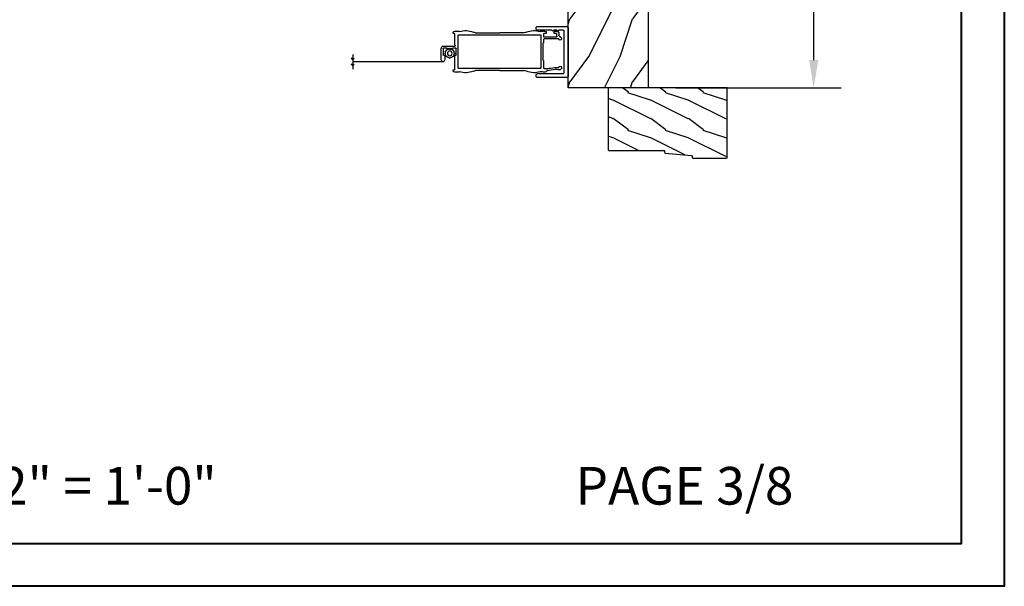
# Model space of a CAD drawing. Units: millimetres. Extents: x -2446 to 125962, y 0 to 5043.
# Drawn here: x 3906 to 4299, y 3433 to 3659 of the extents above; entities that cross this region are included whole.
import ezdxf

# ---------------------------------------------------------------- set-up
doc = ezdxf.new("R2010")
doc.units = ezdxf.units.MM
doc.header["$MEASUREMENT"] = 0
for name, color, linetype in [('Bois', 4, 'Continuous'), ('Boisure 908', 4, 'Continuous'), ('Cartouche', 161, 'Continuous'), ('Cotes', 7, 'Continuous'), ('Moustiquaire', 51, 'Continuous'), ('Moustiquaire Inovtek', 51, 'Continuous')]:
    doc.layers.add(name, color=color, linetype=linetype)
doc.styles.add('Cotes', font='arial.ttf')
doc.styles.get("Standard").update_dxf_attribs({"font": 'arial.ttf', "height": 10})
doc.linetypes.add('ZIGZAG', pattern='A,0.00254,-5.08,[131,ltypeshp.shx,S=5.08,R=0,X=-5.08,Y=0],-10.16,[131,ltypeshp.shx,S=5.08,R=180,X=5.08,Y=0],-5.08', length=20.32254)
doc.dimstyles.new('1-1', dxfattribs={"dimtxt": 11, "dimasz": 11, "dimexe": 11, "dimexo": 11, "dimgap": 11, "dimtad": 0, "dimtih": 1, "dimtoh": 1, "dimdec": 1, "dimzin": 0, "dimdsep": 46, "dimtxsty": 'Cotes', "dimcen": 0.09, "dimadec": 0, "dimazin": 0, "dimtfac": 1, "dimtdec": 1, "dimtofl": 0, "dimtmove": 0, "dimatfit": 3, "dimfxl": 0, "dimtolj": 1, "dimtzin": 0, "dimarcsym": 0})

# ---------------------------------------------------------------- blocks, each defined once
blk = doc.blocks.new('*D143')
at = {"layer": 'Cotes', "color": 0, "lineweight": -2, "transparency": 16777216}
for p, q in [((4168.13, 3824.5), (4234.08, 3824.5)), ((4223.08, 3813.5), (4223.08, 3747.37)), ((4223.08, 3643.1), (4223.08, 3711.13)), ((4168.13, 3632.1), (4234.08, 3632.1))]:
    blk.add_line(p, q, dxfattribs=at)
at = {"layer": 'Cotes', "color": 0, "transparency": 16777216}
for points in [[(4221.25, 3813.5), (4224.91, 3813.5), (4223.08, 3824.5)], [(4221.25, 3643.1), (4224.91, 3643.1), (4223.08, 3632.1)]]:
    blk.add_solid(points, dxfattribs=at)
at = {"layer": 'Defpoints', "color": 0, "transparency": 16777216}
for p in [(4157.13, 3824.5), (4157.13, 3632.1), (4223.08, 3632.1)]:
    blk.add_point(p, dxfattribs=at)
at = {"layer": 'Cotes', "color": 0, "transparency": 16777216, "insert": (4223.08, 3729.25), "char_height": 11, "attachment_point": 5, "style": 'Cotes'}
blk.add_mtext('\\A1;192.4 [7 9/16"]', dxfattribs=at)
blk = doc.blocks.new('PP-032')
at = {"layer": 'Bois'}
h = blk.add_hatch(dxfattribs=at)
h.set_pattern_fill('WOOD1', color=1, scale=25, style=0, pattern_type=2)
h.set_pattern_definition([(216.87, (-34.5113, -75.919), (75, 50), [12.5, -112.5]), (206.565, (-19.511, -83.419), (-25, -25.00003), [27.9508, -27.9508]), (198.435, (-19.511, -95.919), (-50, -24.99996), [15.8114, -63.2456])])
h.paths.add_polyline_path([(192.4, 32), (87.84, 32), (87.84, 27.81), (86.34, 27.81), (86.34, 32), (12.2, 32), (12.2, 24.5), (9.2, 24.5), (9.2, 32), (1, 32, 0.414214), (0, 31), (0, 0), (43.75, 0), (43.75, 4), (51.75, 4), (51.75, 0), (140.65, 0), (140.65, 4), (148.65, 4), (148.65, 0), (192.4, 0)])
h.paths.add_polyline_path([(17.43, 18.59), (23.54, 18.59), (23.54, 23.74), (17.43, 23.74)], flags=24)
h.paths.add_polyline_path([(92.83, 22.2), (98.94, 22.2), (98.94, 27.35), (92.83, 27.35)], flags=24)
h.paths.add_polyline_path([(55.73, 21.2), (61.83, 21.2), (61.83, 26.35), (55.73, 26.35)], flags=24)
h.paths.add_polyline_path([(1.5, 25.66), (7.61, 25.66), (7.61, 30.81), (1.5, 30.81)], flags=24)
h.paths.add_polyline_path([(139.43, 7.62), (145.54, 7.62), (145.54, 12.77), (139.43, 12.77)], flags=24)
blk.add_lwpolyline([(43.75, 0), (43.75, 4), (51.75, 4), (51.75, 0), (140.65, 0), (140.65, 4), (148.65, 4), (148.65, 0), (192.4, 0), (192.4, 32), (87.84, 32), (87.84, 32), (87.84, 27.81), (86.34, 27.81), (86.34, 32), (12.2, 32), (12.2, 24.5), (9.2, 24.5), (9.2, 32), (1, 32, 0.414214), (0, 31), (0, 0)], format="xyb", close=True, dxfattribs=at)
blk = doc.blocks.new('CM-033')
at = {"layer": 'Moustiquaire'}
blk.add_lwpolyline([(-8.62, 3.64, -0.341999), (-8.48, 3.84, 0.774597), (-8.48, 4.22, -0.341999), (-8.62, 4.42), (-8.62, 5.64, -0.341999), (-8.48, 5.84, 0.774597), (-8.48, 6.22, -0.341999), (-8.62, 6.42), (-8.62, 12.2, 0.414214), (-9.12, 12.7), (-9.67, 12.7, 0.414214), (-10.17, 12.2), (-10.17, 0.4, 0.414214), (-9.78, 0), (9.78, 0, 0.414214), (10.17, 0.4), (10.17, 12.2, 0.414214), (9.67, 12.7), (9.13, 12.7, 0.414214), (8.63, 12.2), (8.63, 1.95, -0.414214), (8.23, 1.55), (-8.22, 1.55, -0.414214), (-8.62, 1.95)], format="xyb", close=True, dxfattribs=at)
blk = doc.blocks.new('D-064')
at = {"layer": 'Bois'}
h = blk.add_hatch(dxfattribs=at)
h.set_pattern_fill('WOOD1', color=1, scale=15, style=0, pattern_type=2)
h.set_pattern_definition([(216.87, (-5.9016, -30.1414), (45, 30), [7.5, -67.5]), (206.565, (3.0984, -34.6414), (-15, -15), [16.7705, -16.7705]), (198.435, (3.0984, -42.1414), (-30, -14.99998), [9.4868, -37.9473])])
edge = h.paths.add_edge_path()
edge.add_line((22.5, 25.3), (22.5, 25.72))
edge.add_arc((22.8, 25.72), 0.3, 95.1944, 180, ccw=False)
edge.add_line((22.77, 26.02), (33.23, 26.97))
edge.add_arc((33.2, 27.27), 0.3, 275.1944, 360)
edge.add_line((33.5, 27.27), (33.5, 27.7))
edge.add_arc((33.8, 27.7), 0.3, 90, 180, ccw=False)
edge.add_line((33.8, 28), (47.2, 28))
edge.add_arc((47.2, 27.7), 0.3, 0, 90, ccw=False)
edge.add_line((47.5, 27.7), (47.5, 0))
edge.add_line((47.5, 0), (0, 0))
edge.add_line((0, 0), (0, 24.5))
edge.add_arc((0.5, 24.5), 0.5, 90, 180, ccw=False)
edge.add_line((0.5, 25), (22.2, 25))
edge.add_arc((22.2, 25.3), 0.3, 270, 360)
blk.add_lwpolyline([(22.5, 25.3), (22.5, 25.72, -0.387902), (22.77, 26.02), (33.23, 26.97, 0.387902), (33.5, 27.27), (33.5, 27.7, -0.414214), (33.8, 28), (47.2, 28, -0.414214), (47.5, 27.7), (47.5, 0), (0, 0), (0, 24.5, -0.414214), (0.5, 25), (22.2, 25, 0.414214)], format="xyb", close=True, dxfattribs=at)
blk = doc.blocks.new('CM-006')
blk.add_lwpolyline([(1.4, -0.45), (1.36, -0.12, 0.038732), (1.51, 0.11), (1.83, 0.2), (1.67, 0.49, 0.038732), (1.72, 0.75), (1.98, 0.95), (1.72, 1.16, 0.038732), (1.67, 1.42), (1.83, 1.71), (1.51, 1.8, 0.038732), (1.36, 2.02), (1.4, 2.35), (1.07, 2.31, 0.038732), (0.85, 2.46), (0.76, 2.78), (0.47, 2.62, 0.038732), (0.21, 2.67), (0, 2.93), (-0.21, 2.67, 0.038732), (-0.47, 2.62), (-0.76, 2.78), (-0.85, 2.46, 0.038732), (-1.07, 2.31), (-1.4, 2.35), (-1.36, 2.02, 0.038732), (-1.51, 1.8), (-1.83, 1.71), (-1.67, 1.42, 0.038732), (-1.72, 1.16), (-1.98, 0.95), (-1.72, 0.75, 0.038732), (-1.67, 0.49), (-1.83, 0.2), (-1.51, 0.11, 0.038732), (-1.36, -0.12), (-1.4, -0.45), (-1.07, -0.41, 0.038732), (-0.85, -0.56), (-0.76, -0.88), (-0.47, -0.71, 0.038732), (-0.21, -0.76), (0, -1.03), (0.21, -0.76, 0.038732), (0.47, -0.71), (0.76, -0.88), (0.85, -0.56, 0.038732), (1.07, -0.41)], format="xyb", close=True)
blk.add_circle((0, 0.95), 0.953)
blk = doc.blocks.new('*U314')
for p, q in [((-50.32, 5.22), (-50.32, 5.19)), ((-50.32, 5.19), (-50.32, 5.02)), ((-49.31, 7.3), (-49.31, 6.48)), ((-49.3, 5.02), (-43.46, 5.02)), ((-48.49, 5.97), (-48.49, 7)), ((-48.37, 7.13), (-47.42, 7.13)), ((-43.33, 5.84), (-48.37, 5.84)), ((-47.42, 7.13), (-47.42, 7.74)), ((-44.27, 7.74), (-44.27, 7.13)), ((-44.27, 7.13), (-43.33, 7.13)), ((-43.2, 7), (-43.2, 5.97)), ((-43.2, 4.77), (-43.2, 3.59)), ((-35.46, 7.43), (-25.78, 7.43)), ((-16.1, 7.43), (-25.78, 7.43)), ((-7.75, 2.62), (-7.75, 7.02)), ((-7.65, 7.13), (-7.31, 7.13)), ((-7.11, 7.33), (-7.11, 7.59)), ((-42.92, 3.28), (-42.92, -3.41)), ((-8.36, -1.32), (-8.36, 1.2)), ((-8.21, 1.35), (-6.99, 1.35)), ((-3.33, 2.16), (-7.85, 2.16)), ((-6.99, 1.35), (-6.58, 0.94)), ((-6.58, 0.94), (-6.17, 1.35)), ((-6.17, 1.35), (-5.77, 0.94)), ((-5.77, 0.94), (-5.36, 1.35)), ((-5.36, 1.35), (-4.95, 0.94)), ((-4.95, 0.94), (-4.55, 1.35)), ((-4.55, 1.35), (-3.33, 1.35)), ((-3.18, 1.2), (-3.18, -1.32)), ((-2.36, -3.35), (-2.36, 1.2)), ((-43.2, -3.71), (-43.2, -6.46)), ((-7.91, -1.48), (-8.21, -1.48)), ((-7.75, -7.15), (-7.75, -1.63)), ((-3.79, -1.63), (-3.79, -3.35)), ((-3.33, -1.48), (-3.63, -1.48)), ((-43.46, -6.72), (-44.79, -6.72)), ((-25.78, -7.55), (-35.46, -7.55)), ((-25.78, -7.55), (-16.1, -7.55)), ((-7.31, -7.26), (-7.65, -7.26)), ((-7.11, -7.72), (-7.11, -7.46))]:
    blk.add_line(p, q)
at = {"linetype": 'ZIGZAG', "ltscale": 2}
blk.add_line((-3.42, -4.06), (32.88, -4.06), dxfattribs=at)
blk.add_lwpolyline([(-42.13, 6.35), (-42.13, -6.48, 0.414214), (-41.87, -6.74), (-25.78, -6.74), (-9.43, -6.74, 0.414214), (-9.17, -6.48), (-9.17, 6.35, 0.414214), (-9.43, 6.61), (-25.78, 6.61), (-41.87, 6.61, 0.414214)], format="xyb", close=True)
blk.add_lwpolyline([(32.88, -1.23), (32.88, -2.47), (32.29, -2.97), (33.59, -2.6), (32.88, -3.17), (32.88, -4.96), (32.29, -5.46), (33.59, -5.09), (32.88, -5.65), (32.88, -7.09)])
blk.add_lwpolyline([(-44.63, -6.72, 0.010646), (-44.67, -6.72, -0.058056), (-47.57, -6.41, 0.089397), (-48.66, -6.36, -0.033468), (-48.69, -6.36), (-49.3, -6.36, 1), (-50.32, -6.36), (-50.32, -6.8, 0.19874), (-50.26, -6.94, 0.274372), (-48.98, -7.27, -0.139397), (-47.75, -7.2, 0.058056), (-44.66, -7.53, -0.386467), (-44.46, -7.72), (-44.46, -7.74, 0.17164), (-44.4, -7.86, 0.274372), (-43.12, -8.19, -0.139397), (-41.89, -8.12, 0.169933), (-36.42, -7.84, -0.092851), (-35.46, -7.55)], format="xyb")
for centre, radius, start, end in [((-48.21, 6.82), 1.29, 57.4522, 127.4575), ((-47.63, 7.74), 0.207, 0, 57.4522), ((-44.07, 7.74), 0.207, 122.5478, 180), ((-43.48, 6.82), 1.29, 73.667, 122.5478), ((-42.39, 10.19), 2.25, 251.0238, 282.7666), ((-39.57, 0.03), 8.3, 67.6924, 106.2696), ((-11.99, 0.03), 8.3, 73.7304, 112.3076), ((-9.17, 10.19), 2.25, 257.2334, 288.9762), ((-8.08, 6.82), 1.29, 44.9619, 106.333), ((-49.67, 5.22), 0.646, 102.5981, 180), ((-49.81, 5.02), 0.508, 180, 0), ((-49.95, 6.48), 0.646, 282.5981, 0), ((-48.66, 7.3), 0.646, 124.351, 180), ((-49.39, 8.36), 0.646, 304.351, 307.4575), ((-48.37, 7), 0.129, 90, 180), ((-48.37, 5.97), 0.129, 180, 270), ((-43.46, 4.77), 0.258, 0, 90), ((-43.33, 7), 0.129, 0, 90), ((-43.33, 5.97), 0.129, 270, 0), ((-35.19, 10.12), 2.71, 242.8682, 264.0872), ((-16.38, 10.12), 2.71, 275.9128, 297.1318), ((-7.65, 7.02), 0.103, 90, 180), ((-7.31, 7.33), 0.207, 270, 0), ((-7.31, 7.59), 0.207, 0, 44.9619), ((-43.05, 3.59), 0.155, 180, 264.0114), ((-43.08, 3.28), 0.155, 0, 84.0114), ((-8.21, 1.2), 0.155, 90, 180), ((-7.85, 2.32), 0.155, 99.5941, 180), ((-7.85, 2.32), 0.155, 180, 270), ((-7.91, 2.62), 0.155, 279.5941, 0), ((-3.33, 1.2), 0.968, 0, 90), ((-3.33, 1.2), 0.155, 0, 90), ((-43.05, -3.71), 0.155, 95.9886, 180), ((-43.08, -3.41), 0.155, 275.9886, 0), ((-8.21, -1.32), 0.155, 180, 270), ((-7.91, -1.63), 0.155, 0, 90), ((-3.63, -1.63), 0.155, 90, 180), ((-3.07, -3.35), 0.712, 180, 0), ((-3.33, -1.32), 0.155, 270, 0), ((-43.46, -6.46), 0.258, 270, 0), ((-16.38, -10.24), 2.71, 62.8682, 84.0872), ((-11.99, -0.16), 8.3, 247.6924, 286.2696), ((-7.65, -7.15), 0.103, 180, 270), ((-7.31, -7.46), 0.207, 0, 90), ((-7.31, -7.72), 0.207, 315.0381, 0), ((-9.17, -10.31), 2.25, 71.0238, 102.7666), ((-8.08, -6.95), 1.29, 253.667, 315.0381)]:
    blk.add_arc(centre, radius, start, end)
at = {"rotation": 90.00000000000001}
blk.add_blockref('CM-006', (-4.82, -0.75), dxfattribs=at)

msp = doc.modelspace()

# ---------------------------------------------------------------- linework, layer by layer
at = {"layer": 'Cartouche', "color": 163, "lineweight": 40}
msp.add_lwpolyline([(3066.04, 5042.96), (4299.09, 5042.96), (4299.09, 3433.48), (3066.04, 3433.48)], close=True, dxfattribs=at)
at = {"layer": 'Cartouche', "color": 41, "lineweight": 40}
msp.add_lwpolyline([(3083.05, 5025.95), (3083.05, 3450.49), (4282.08, 3450.49), (4282.08, 5025.95)], close=True, dxfattribs=at)

# ---------------------------------------------------------------- block references
at = {"xscale": -1, "rotation": 90}
msp.add_blockref('PP-032', (4157.13, 3824.5), dxfattribs=at)
at = {"layer": 'Boisure 908', "xscale": -1, "rotation": 180}
msp.add_blockref('D-064', (4141.13, 3632.1), dxfattribs=at)
at = {"layer": 'Moustiquaire', "xscale": -1, "rotation": 90}
msp.add_blockref('CM-033', (4125.13, 3646.37), dxfattribs=at)
at = {"layer": 'Moustiquaire Inovtek', "xscale": -1}
msp.add_blockref('*U314', (4072.17, 3646.55), dxfattribs=at)

# ---------------------------------------------------------------- texts
at = {"char_height": 15, "width": 431.4529, "attachment_point": 5}
for s, insert in [('ECHELLE: 2" = 1\'-0"', (3893.33, 3471.58)), ('PAGE 3/8', (4171.55, 3471.58))]:
    msp.add_mtext(s, dxfattribs=dict(at, insert=insert))

# ---------------------------------------------------------------- dimensions: what is measured, and where the dimension line sits
at = {"layer": 'Cotes'}
dim = msp.add_linear_dim(base=(4223.08, 3632.1), p1=(4157.13, 3824.5), p2=(4157.13, 3632.1), angle=90, dimstyle='1-1', dxfattribs=at)
dim.commit()
dim.dimension.update_dxf_attribs({"geometry": '*D143', "text_midpoint": (4223.08, 3729.25), "dimtype": 160})

doc.saveas('drawing.dxf')
